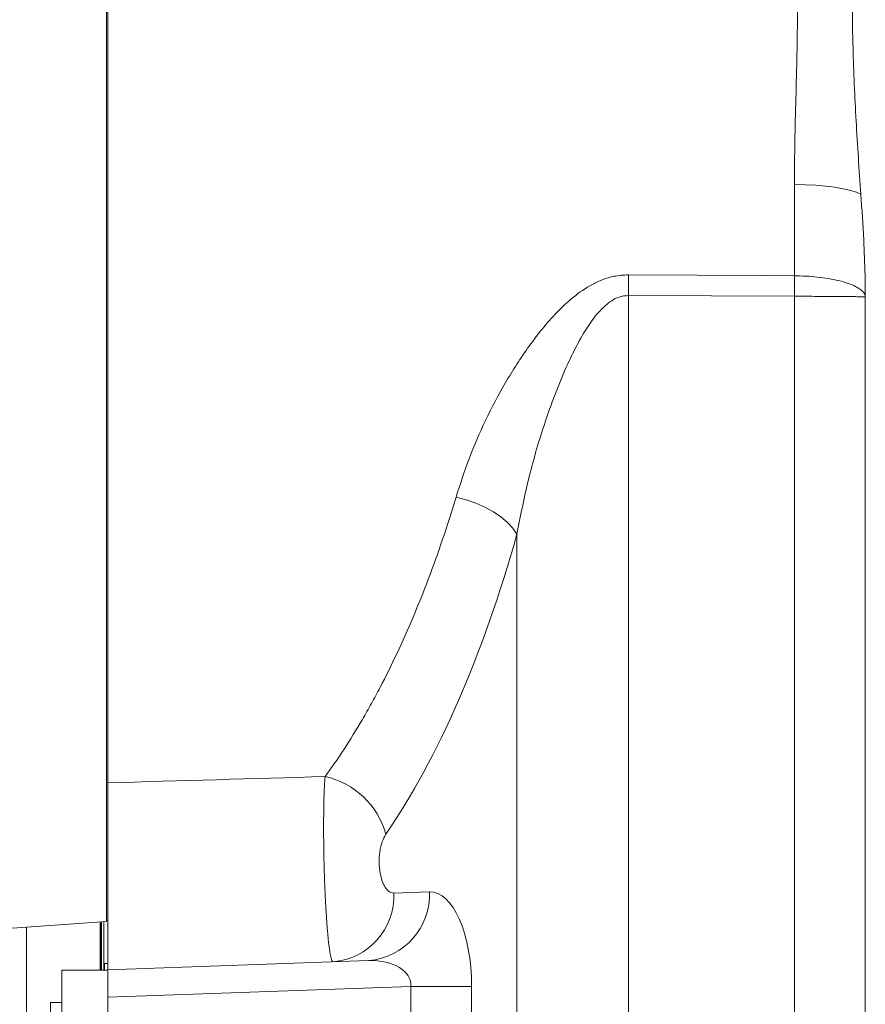
# Model space of a CAD drawing. Units: millimetres. Extents: x 11 to 1180, y 5 to 832.
# Drawn here: x 929 to 966, y 246 to 289 of the extents above; entities that cross this region are included whole.
import ezdxf

# ---------------------------------------------------------------- set-up
doc = ezdxf.new("R2010")
doc.units = ezdxf.units.MM

msp = doc.modelspace()

# ---------------------------------------------------------------- linework, layer by layer
at = {"color": 7, "linetype": 'Continuous', "lineweight": 15}
for p, q in [((933.19531, 249.69271), (933.19531, 324.92385)), ((933.25771, 249.75165), (933.25771, 305.92011)), ((963.16939, 277.84263), (963.16939, 281.82054)), ((966.25742, 276.92894), (966.24828, 277.87332)), ((966.24828, 277.87332), (966.26055, 276.92897)), ((963.16939, 276.94705), (955.93882, 276.9857)), ((955.93882, 276.9857), (955.93882, 220.18781)), ((963.16939, 219.48621), (963.16939, 276.94705)), ((966.25744, 214.11596), (966.25744, 276.91693)), ((966.25744, 276.91693), (966.26058, 276.91693)), ((966.26055, 276.92897), (966.26058, 276.91693)), ((966.26058, 276.91693), (966.26058, 214.11596)), ((951.07956, 220.52019), (951.07956, 266.5843)), ((945.71752, 250.94031), (947.27176, 250.99459)), ((933.19531, 249.75165), (933.25771, 249.75165)), ((926.79531, 249.24518), (933.19531, 249.69271)), ((932.91707, 249.67325), (932.91707, 247.57165)), ((932.94247, 247.57165), (932.94247, 249.67503)), ((932.97807, 247.57165), (932.97807, 249.67752)), ((933.07967, 247.57165), (933.07967, 249.68462)), ((933.07967, 247.86165), (933.25771, 247.86165)), ((933.25771, 247.59959), (944.62126, 247.99641)), ((933.25771, 247.57165), (931.25771, 247.57165)), ((931.25771, 247.57165), (931.25771, 245.17165)), ((933.25771, 247.59959), (933.25771, 246.40032)), ((946.45715, 246.86125), (933.25771, 246.40032)), ((946.45715, 228.28205), (946.45715, 246.86125)), ((949.10765, 246.86125), (946.45715, 246.86125)), ((949.10765, 246.86125), (949.10765, 228.28205)), ((933.25771, 246.40032), (933.25771, 228.74299)), ((931.25771, 246.16365), (930.75771, 246.16365)), ((930.75771, 242.84434), (930.75771, 246.16365))]:
    msp.add_line(p, q, dxfattribs=at)
at = {"color": 8, "linetype": 'Continuous', "lineweight": 15}
for p, q in [((929.71707, 249.44949), (929.71707, 245.68358)), ((933.11707, 247.86165), (933.11707, 247.57165))]:
    msp.add_line(p, q, dxfattribs=at)
at = {"color": 7, "linetype": 'Continuous', "lineweight": 15, "flags": 128}
for points in [[(963.16939, 281.82054), (963.64097, 281.81006), (964.09974, 281.78554), (964.53561, 281.74753), (964.93899, 281.69686), (965.30103, 281.63465), (965.61375, 281.56226), (965.8703, 281.48127), (966.06504, 281.39349)], [(955.93882, 277.88377), (961.93509, 277.84964), (963.16939, 277.84263)], [(951.07956, 266.5843), (950.90435, 266.84237), (950.67152, 267.09467), (950.38627, 267.33558), (950.05496, 267.55971), (949.68501, 267.76205), (949.28467, 267.93809), (948.86287, 268.0839), (948.42906, 268.19621)]]:
    msp.add_lwpolyline(points, dxfattribs=at)
at = {"color": 7, "linetype": 'Continuous', "lineweight": 15}
for centre, radius, start, end in [((873.54837, 277.43473), 82.39167, 359.6877386, 0.3122614), ((880.58498, 277.39484), 82.58562, 359.6893351, 0.3106649), ((966.28049, 274.10336), 2.82568, 90.404359, 90.467872), ((941.9627, 252.5616), 3.536, 15.403372, 77.613633), ((942.84419, 250.80978), 2.87629, 274.443102, 2.600987), ((944.39843, 250.86406), 2.87629, 274.443102, 2.600987)]:
    msp.add_arc(centre, radius, start, end, dxfattribs=at)
for centre, major_axis, ratio, start_param, end_param in [((935.37271, 290.24865), (0, 43.46249), 0.43085285, 3.70487487, 4.13662272), ((947.26952, 246.79195), (0.03747, 4.2031), 0.43723738, 4.73277761, 6.30235596), ((944.51432, 246.79195), (1.94122, 0.21445), 0.61155483, 6.16195709, 7.73153545)]:
    msp.add_ellipse(centre, major_axis=major_axis, ratio=ratio, start_param=start_param, end_param=end_param, dxfattribs=at)
for points, knots in [([(966.06504, 281.39349), (965.99185, 282.45771), (965.84545, 284.58665), (965.70145, 287.92053), (965.67303, 291.39557), (965.79862, 295.1704), (965.97253, 297.73798), (966.06504, 299.10382)], [0, 0, 0, 0, 0.1804982, 0.36107951, 0.56456591, 0.76836788, 1, 1, 1, 1]), ([(963.16939, 281.82054), (963.17436, 282.4438), (963.18432, 283.69036), (963.23741, 285.58325), (963.28289, 287.4904), (963.3139, 289.5415), (963.30544, 291.72734), (963.2621, 294.04964), (963.19156, 296.37106), (963.17678, 297.90821), (963.16939, 298.67676)], [0, 0, 0, 0, 0.11217296, 0.22435194, 0.3374812, 0.45060746, 0.58706652, 0.72353005, 0.86176976, 1, 1, 1, 1]), ([(966.24828, 277.87332), (966.23238, 278.38295), (966.19573, 279.55757), (966.11228, 280.72983), (966.06504, 281.39349)], [0, 0, 0, 0, 0.4338686, 1, 1, 1, 1]), ([(948.42906, 268.19621), (948.60832, 268.75077), (948.96758, 269.86217), (949.6901, 271.53764), (950.55746, 273.18915), (951.41338, 274.52011), (952.17962, 275.53526), (952.81479, 276.25666), (953.52725, 276.9271), (954.214, 277.40247), (954.8213, 277.68295), (955.3454, 277.84885), (955.72673, 277.87129), (955.93882, 277.88377)], [0, 0, 0, 0, 0.14721858, 0.29504482, 0.4427322, 0.58976033, 0.66163662, 0.73347638, 0.80723645, 0.88074444, 0.91743574, 0.95407887, 1, 1, 1, 1]), ([(963.16939, 277.84263), (963.33935, 277.83858), (963.67929, 277.83047), (964.1807, 277.78834), (964.6597, 277.72338), (965.12051, 277.63104), (965.52039, 277.51562), (965.84398, 277.38064), (966.07479, 277.23741), (966.22309, 277.08531), (966.24598, 276.98107), (966.25742, 276.92894)], [0, 0, 0, 0, 0.10492676, 0.20985443, 0.3197766, 0.42969892, 0.5535255, 0.66561407, 0.77770422, 0.88885253, 1, 1, 1, 1]), ([(955.93882, 276.9857), (955.79996, 276.97123), (955.54004, 276.94413), (955.20253, 276.76095), (954.79513, 276.443), (954.35284, 275.92692), (953.90355, 275.21079), (953.49932, 274.45008), (952.91307, 273.15536), (952.22946, 271.3228), (951.54813, 268.95037), (951.23568, 267.37262), (951.07956, 266.5843)], [0, 0, 0, 0, 0.03346154, 0.06263668, 0.0919478, 0.15988553, 0.22817562, 0.30076607, 0.37338763, 0.58202059, 0.79115741, 1, 1, 1, 1]), ([(966.25744, 276.91693), (966.24653, 276.91863), (966.22438, 276.92207), (966.07647, 276.92707), (965.84589, 276.93182), (965.52215, 276.93627), (965.12224, 276.94007), (964.6622, 276.94312), (964.185, 276.94525), (963.68158, 276.94665), (963.34157, 276.94692), (963.16939, 276.94705)], [0, 0, 0, 0, 0.109691929, 0.222594435, 0.333004246, 0.446689193, 0.570464475, 0.678798851, 0.790225691, 0.893769544, 1, 1, 1, 1]), ([(942.72118, 256.0153), (943.28261, 256.78079), (943.8258, 257.61155), (944.48146, 258.73351), (944.61142, 258.96209), (944.86898, 259.42771), (944.99647, 259.66458), (945.37399, 260.38533), (945.61949, 260.88012), (946.33747, 262.40734), (946.79148, 263.48249), (947.64897, 265.74977), (948.05245, 266.94187), (948.42906, 268.19621)], [0, 0, 0, 0, 0.25, 0.25, 0.3125, 0.3125, 0.375, 0.375, 0.5, 0.5, 0.75, 0.75, 1, 1, 1, 1]), ([(943.06701, 247.94214), (943.05159, 247.9416), (943.03593, 247.95969), (943.0042, 248.03173), (942.98811, 248.08568), (942.96364, 248.19453), (942.95546, 248.23539), (942.93925, 248.32511), (942.93119, 248.37411), (942.90716, 248.53337), (942.89131, 248.65585), (942.86783, 248.86492), (942.86008, 248.93863), (942.84492, 249.09224), (942.83004, 249.25252), (942.81572, 249.42606), (942.80168, 249.60631), (942.79479, 249.70001), (942.77465, 249.99009), (942.76211, 250.19258), (942.74463, 250.50972), (942.73902, 250.61767), (942.72826, 250.83815), (942.72309, 250.95096), (942.70851, 251.29099), (942.69993, 251.52137), (942.68874, 251.87243), (942.6853, 251.99037), (942.67899, 252.22814), (942.67616, 252.34715), (942.66863, 252.70132), (942.66491, 252.93497), (942.66123, 253.28178), (942.66032, 253.39677), (942.65917, 253.62551), (942.65892, 253.7389), (942.65918, 254.07088), (942.66066, 254.28338), (942.66478, 254.58924), (942.66647, 254.68903), (942.6705, 254.88423), (942.67286, 254.98005), (942.68083, 255.25734), (942.68732, 255.42805), (942.70254, 255.7423), (942.71128, 255.88584), (942.72118, 256.0153)], [0, 0, 0, 0, 0.0625, 0.0625, 0.125, 0.125, 0.15625, 0.15625, 0.1875, 0.1875, 0.25, 0.25, 0.28125, 0.28125, 0.3125, 0.34375, 0.34375, 0.375, 0.375, 0.4375, 0.4375, 0.46875, 0.46875, 0.5, 0.5, 0.5625, 0.5625, 0.59375, 0.59375, 0.625, 0.625, 0.6875, 0.6875, 0.71875, 0.71875, 0.75, 0.75, 0.8125, 0.8125, 0.84375, 0.84375, 0.875, 0.875, 0.9375, 0.9375, 1, 1, 1, 1]), ([(933.25771, 247.59959), (933.25771, 247.59959), (933.25771, 247.61882), (933.25771, 247.69423), (933.25771, 247.75041), (933.25771, 247.86347), (933.25771, 247.90586), (933.25771, 247.99876), (933.25771, 248.04942), (933.25771, 248.21385), (933.25771, 248.33998), (933.25771, 248.55475), (933.25771, 248.63081), (933.25771, 248.78878), (933.25771, 248.87099), (933.25771, 249.12717), (933.25771, 249.31059), (933.25771, 249.60512), (933.25771, 249.70702), (933.25771, 249.91419), (933.25771, 250.01963), (933.25771, 250.34138), (933.25771, 250.56309), (933.25771, 250.90664), (933.25771, 251.02352), (933.25771, 251.25829), (933.25771, 251.3759), (933.25771, 251.72944), (933.25771, 251.96604), (933.25771, 252.32231), (933.25771, 252.44165), (933.25771, 252.6792), (933.25771, 252.79656), (933.25771, 253.14452), (933.25771, 253.37102), (933.25771, 253.81308), (933.25771, 254.02996), (933.25771, 254.43805), (933.25771, 254.63093), (933.25771, 254.90362), (933.25771, 254.99174), (933.25771, 255.16224), (933.25771, 255.24418), (933.25771, 255.47794), (933.25771, 255.61877), (933.25771, 255.74436)], [0, 0, 0, 0, 0.0625, 0.0625, 0.125, 0.125, 0.15625, 0.15625, 0.1875, 0.1875, 0.25, 0.25, 0.28125, 0.28125, 0.3125, 0.3125, 0.375, 0.375, 0.40625, 0.40625, 0.4375, 0.4375, 0.5, 0.5, 0.53125, 0.53125, 0.5625, 0.5625, 0.625, 0.625, 0.65625, 0.65625, 0.6875, 0.6875, 0.75, 0.75, 0.8125, 0.8125, 0.875, 0.875, 0.90625, 0.90625, 0.9375, 0.9375, 1, 1, 1, 1]), ([(945.37169, 253.50081), (945.3152, 253.40023), (945.20195, 253.1986), (945.09888, 252.75011), (945.06958, 252.27879), (945.10671, 251.8499), (945.19505, 251.48299), (945.3309, 251.18608), (945.51045, 250.97613), (945.64675, 250.95255), (945.71752, 250.94031)], [0, 0, 0, 0, 0.13666257, 0.27395171, 0.39598315, 0.50546996, 0.61351335, 0.7293361, 0.85946865, 1, 1, 1, 1])]:
    msp.add_open_spline(points, degree=3, knots=knots, dxfattribs=at)
for points in [[(966.25744, 276.91693), (966.25744, 276.92094), (966.25743, 276.92494), (966.25742, 276.92895)], [(933.25771, 255.74436), (936.41131, 255.8345), (939.56585, 255.92482), (942.72118, 256.0153)]]:
    msp.add_open_spline(points, degree=3, dxfattribs=at)

doc.saveas('drawing.dxf')
